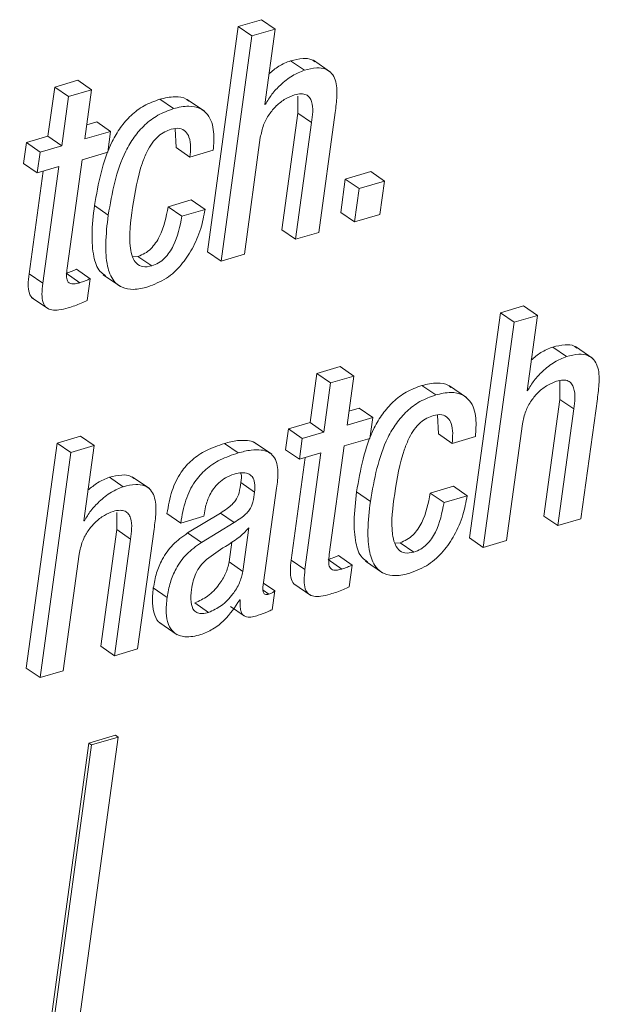
# Paper-space layout 'Sheet2' of a CAD drawing. Units: inches. Extents: x 0 to 217, y 0 to 168.
# Drawn here: x 169 to 170, y 113 to 114 of the extents above; entities that cross this region are included whole.
import ezdxf

# ---------------------------------------------------------------- set-up
doc = ezdxf.new("R2010")
doc.units = ezdxf.units.IN
doc.header["$MEASUREMENT"] = 0
doc.layers.add('SLD-0', color=179, linetype='Continuous')

psp = doc.layouts.new('Sheet2')

# ---------------------------------------------------------------- linework, layer by layer
at = {"layer": 'SLD-0', "color": 179, "linetype": 'Continuous', "lineweight": 15}
for p, q in [((169.56774, 114.20679), (169.54636, 114.20051)), ((169.58041, 114.19808), (169.56774, 114.20679)), ((169.54636, 114.20051), (169.51794, 113.99308)), ((169.55904, 114.1918), (169.54636, 114.20051)), ((169.58041, 114.19808), (169.55904, 114.1918)), ((169.57091, 114.12869), (169.58041, 114.19808)), ((169.55904, 114.1918), (169.53061, 113.98437)), ((169.60729, 114.16027), (169.59462, 114.16898)), ((169.6314, 114.15849), (169.61556, 114.16937)), ((169.3987, 114.15101), (169.37732, 114.14473)), ((169.41137, 114.1423), (169.3987, 114.15101)), ((169.37732, 114.14473), (169.37111, 114.0994)), ((169.38999, 114.13602), (169.37732, 114.14473)), ((169.41137, 114.1423), (169.38999, 114.13602)), ((169.40516, 114.09697), (169.41137, 114.1423)), ((169.38999, 114.13602), (169.38378, 114.09069)), ((169.48677, 114.12485), (169.47409, 114.13356)), ((169.5153, 114.12239), (169.49946, 114.13327)), ((169.57142, 114.12884), (169.57091, 114.12869)), ((169.57142, 114.12884), (169.57097, 114.12915)), ((169.60118, 114.1364), (169.60121, 114.12073)), ((169.60121, 114.12073), (169.58647, 114.01321)), ((169.61388, 114.11202), (169.60121, 114.12073)), ((169.62054, 114.0108), (169.63567, 114.12122)), ((169.41619, 114.11264), (169.40694, 114.10992)), ((169.42886, 114.10394), (169.41619, 114.11264)), ((169.61388, 114.11202), (169.59914, 114.00451)), ((169.42886, 114.10394), (169.40516, 114.09697)), ((169.42624, 114.08478), (169.42886, 114.10394)), ((169.48838, 114.10619), (169.48927, 114.08896)), ((169.35124, 114.09355), (169.34861, 114.0744)), ((169.37111, 114.0994), (169.35124, 114.09355)), ((169.36391, 114.08485), (169.35124, 114.09355)), ((169.38378, 114.09069), (169.37111, 114.0994)), ((169.55199, 113.99065), (169.56672, 114.09817)), ((169.36391, 114.08485), (169.36128, 114.0657)), ((169.38378, 114.09069), (169.36391, 114.08485)), ((169.40254, 114.07782), (169.42624, 114.08478)), ((169.50194, 114.08025), (169.48927, 114.08896)), ((169.50194, 114.08025), (169.52332, 114.08654)), ((169.36128, 114.0657), (169.34861, 114.0744)), ((169.38883, 113.97783), (169.40254, 114.07782)), ((169.36671, 114.06729), (169.35375, 113.9727)), ((169.36128, 114.0657), (169.38116, 114.07153)), ((169.38116, 114.07153), (169.36642, 113.964)), ((169.66837, 114.06682), (169.64498, 114.05995)), ((169.68104, 114.05811), (169.66837, 114.06682)), ((169.64498, 114.05995), (169.64076, 114.02917)), ((169.65765, 114.05124), (169.64498, 114.05995)), ((169.68104, 114.05811), (169.65765, 114.05124)), ((169.67682, 114.02733), (169.68104, 114.05811)), ((169.65765, 114.05124), (169.65343, 114.02046)), ((169.50317, 114.04071), (169.48179, 114.03443)), ((169.51584, 114.03201), (169.50317, 114.04071)), ((169.42662, 114.02677), (169.41394, 114.03548)), ((169.49446, 114.02572), (169.48179, 114.03443)), ((169.51584, 114.03201), (169.49446, 114.02572)), ((169.65343, 114.02046), (169.64076, 114.02917)), ((169.65343, 114.02046), (169.67682, 114.02733)), ((169.59914, 114.00451), (169.58647, 114.01321)), ((169.59914, 114.00451), (169.62054, 114.0108)), ((169.53061, 113.98437), (169.51794, 113.99308)), ((169.45401, 113.98875), (169.44904, 113.98833)), ((169.46668, 113.98004), (169.45401, 113.98875)), ((169.53061, 113.98437), (169.55199, 113.99065)), ((169.41001, 113.96815), (169.39733, 113.97686)), ((169.36642, 113.964), (169.35375, 113.9727)), ((169.40046, 113.96448), (169.38779, 113.9732)), ((169.40726, 113.94812), (169.41001, 113.96815)), ((169.4221, 113.97177), (169.43794, 113.96088)), ((169.35612, 113.95088), (169.37195, 113.94)), ((169.80916, 113.94307), (169.78779, 113.93678)), ((169.82184, 113.93436), (169.80916, 113.94307)), ((169.78779, 113.93678), (169.75936, 113.72936)), ((169.80046, 113.92808), (169.78779, 113.93678)), ((169.82184, 113.93436), (169.80046, 113.92808)), ((169.81233, 113.86496), (169.82184, 113.93436)), ((169.80046, 113.92808), (169.77203, 113.72065)), ((169.84871, 113.89655), (169.83604, 113.90526)), ((169.87282, 113.89476), (169.85698, 113.90564)), ((169.64012, 113.88727), (169.61874, 113.88099)), ((169.65279, 113.87856), (169.64012, 113.88727)), ((169.61874, 113.88099), (169.61253, 113.83568)), ((169.63141, 113.87228), (169.61874, 113.88099)), ((169.65279, 113.87856), (169.63141, 113.87228)), ((169.64658, 113.83325), (169.65279, 113.87856)), ((169.63141, 113.87228), (169.6252, 113.82697)), ((169.7282, 113.86113), (169.71552, 113.86984)), ((169.75672, 113.85867), (169.74088, 113.86955)), ((169.81284, 113.86512), (169.81239, 113.86543)), ((169.8426, 113.87429), (169.84263, 113.85701)), ((169.81284, 113.86512), (169.81233, 113.86496)), ((169.84263, 113.85701), (169.82789, 113.74949)), ((169.8553, 113.8483), (169.84263, 113.85701)), ((169.86196, 113.74707), (169.8771, 113.8575)), ((169.65761, 113.84892), (169.64836, 113.8462)), ((169.67028, 113.84022), (169.65761, 113.84892)), ((169.8553, 113.8483), (169.84056, 113.74079)), ((169.67028, 113.84022), (169.64658, 113.83325)), ((169.66766, 113.82106), (169.67028, 113.84022)), ((169.7298, 113.84246), (169.73069, 113.82524)), ((169.59264, 113.82983), (169.59002, 113.81068)), ((169.61253, 113.83568), (169.59264, 113.82983)), ((169.60532, 113.82112), (169.59264, 113.82983)), ((169.6252, 113.82697), (169.61253, 113.83568)), ((169.79341, 113.72693), (169.80814, 113.83445)), ((169.40096, 113.82312), (169.3796, 113.81684)), ((169.41363, 113.81441), (169.40096, 113.82312)), ((169.60532, 113.82112), (169.60269, 113.80197)), ((169.6252, 113.82697), (169.60532, 113.82112)), ((169.64396, 113.81409), (169.66766, 113.82106)), ((169.74336, 113.81653), (169.73069, 113.82524)), ((169.74336, 113.81653), (169.76474, 113.82282)), ((169.3796, 113.81684), (169.35118, 113.60941)), ((169.39228, 113.80814), (169.3796, 113.81684)), ((169.41363, 113.81441), (169.39228, 113.80814)), ((169.40412, 113.74502), (169.41363, 113.81441)), ((169.54626, 113.80767), (169.53359, 113.81638)), ((169.57723, 113.80641), (169.56139, 113.81729)), ((169.63025, 113.71411), (169.64396, 113.81409)), ((169.39228, 113.80814), (169.36385, 113.60071)), ((169.60269, 113.80197), (169.59002, 113.81068)), ((169.60813, 113.80357), (169.59517, 113.70898)), ((169.60269, 113.80197), (169.62258, 113.80781)), ((169.62258, 113.80781), (169.60784, 113.70027)), ((169.44051, 113.7766), (169.42784, 113.78531)), ((169.46461, 113.77482), (169.44877, 113.7857)), ((169.56141, 113.7717), (169.54874, 113.78041)), ((169.56973, 113.68823), (169.58164, 113.77514)), ((169.74459, 113.77699), (169.72321, 113.77071)), ((169.75726, 113.76828), (169.74459, 113.77699)), ((169.66805, 113.76305), (169.65537, 113.77176)), ((169.73588, 113.762), (169.72321, 113.77071)), ((169.75726, 113.76828), (169.73588, 113.762)), ((169.43442, 113.75274), (169.43446, 113.73707)), ((169.4934, 113.74308), (169.48073, 113.75179)), ((169.4934, 113.74308), (169.51477, 113.74936)), ((169.52994, 113.75231), (169.49977, 113.73396)), ((169.51477, 113.74936), (169.51497, 113.75081)), ((169.54261, 113.7436), (169.52994, 113.75231)), ((169.84056, 113.74079), (169.82789, 113.74949)), ((169.40464, 113.74517), (169.40412, 113.74502)), ((169.40464, 113.74517), (169.40419, 113.74548)), ((169.54261, 113.7436), (169.51244, 113.72524)), ((169.55064, 113.69853), (169.55614, 113.73864)), ((169.84056, 113.74079), (169.86196, 113.74707)), ((169.43446, 113.73707), (169.41972, 113.62956)), ((169.44713, 113.72837), (169.43446, 113.73707)), ((169.45375, 113.62712), (169.46888, 113.73755)), ((169.51244, 113.72524), (169.49977, 113.73396)), ((169.77203, 113.72065), (169.75936, 113.72936)), ((169.44713, 113.72837), (169.43239, 113.62085)), ((169.53797, 113.70723), (169.54048, 113.72553)), ((169.69542, 113.72502), (169.69046, 113.7246)), ((169.70809, 113.71632), (169.69542, 113.72502)), ((169.77203, 113.72065), (169.79341, 113.72693)), ((169.38521, 113.60698), (169.39994, 113.7145)), ((169.65142, 113.70443), (169.63874, 113.71314)), ((169.55064, 113.69853), (169.53797, 113.70723)), ((169.60784, 113.70027), (169.59517, 113.70898)), ((169.64188, 113.70076), (169.62921, 113.70948)), ((169.64867, 113.6844), (169.65142, 113.70443)), ((169.66352, 113.70805), (169.67936, 113.69716)), ((169.57993, 113.68064), (169.56971, 113.68766)), ((169.59753, 113.68716), (169.61337, 113.67627)), ((169.48085, 113.67467), (169.46818, 113.68338)), ((169.57463, 113.67768), (169.56943, 113.68125)), ((169.57755, 113.66323), (169.57993, 113.68064)), ((169.51903, 113.66076), (169.50636, 113.66947)), ((169.53911, 113.66629), (169.55178, 113.65759)), ((169.54779, 113.6723), (169.54828, 113.67245)), ((169.47424, 113.65113), (169.49007, 113.64025)), ((169.43239, 113.62085), (169.41972, 113.62956)), ((169.43239, 113.62085), (169.45375, 113.62712)), ((169.36385, 113.60071), (169.35118, 113.60941)), ((169.36385, 113.60071), (169.38521, 113.60698)), ((169.40881, 113.54048), (169.27095, 112.53448)), ((169.29794, 112.53993), (169.4358, 113.54593)), ((169.43327, 113.54767), (169.40881, 113.54048)), ((169.41134, 113.53874), (169.40881, 113.54048)), ((169.4358, 113.54593), (169.41134, 113.53874)), ((169.4358, 113.54593), (169.43327, 113.54767)), ((169.41134, 113.53874), (169.27348, 112.53274))]:
    psp.add_line(p, q, dxfattribs=at)
for points, knots in [([(169.59462, 114.16898), (169.59085, 114.16746), (169.58358, 114.16453), (169.57764, 114.15943), (169.57478, 114.15697)], [0, 0, 0, 0, 0.518744, 1, 1, 1, 1]), ([(169.61691, 114.16794), (169.61605, 114.16862), (169.61299, 114.17104), (169.60474, 114.17138), (169.59835, 114.16986), (169.59462, 114.16898)], [0, 0, 0, 0, 0.140957, 0.499129, 1, 1, 1, 1]), ([(169.60729, 114.16027), (169.60355, 114.15872), (169.59546, 114.15536), (169.58566, 114.1473), (169.57717, 114.13848), (169.57332, 114.13201), (169.57142, 114.12884)], [0, 0, 0, 0, 0.24857, 0.537639, 0.77309, 1, 1, 1, 1]), ([(169.63567, 114.12122), (169.63634, 114.12628), (169.63766, 114.13631), (169.6372, 114.14897), (169.63281, 114.15765), (169.62661, 114.1619), (169.61752, 114.16283), (169.61106, 114.16121), (169.60729, 114.16027)], [0, 0, 0, 0, 0.241371, 0.478308, 0.58256, 0.687451, 0.817756, 1, 1, 1, 1]), ([(169.56672, 114.09817), (169.56754, 114.10214), (169.5691, 114.10972), (169.57447, 114.11958), (169.58134, 114.12769), (169.58918, 114.13399), (169.59529, 114.13641), (169.59806, 114.13751)], [0, 0, 0, 0, 0.228974, 0.437369, 0.628918, 0.831005, 1, 1, 1, 1]), ([(169.59806, 114.13751), (169.60015, 114.13802), (169.60375, 114.1389), (169.60888, 114.13805), (169.61232, 114.13523), (169.61605, 114.12663), (169.61486, 114.11862), (169.61388, 114.11202)], [0, 0, 0, 0, 0.165918, 0.286876, 0.38993, 0.49769, 1, 1, 1, 1]), ([(169.47409, 114.13356), (169.46916, 114.13175), (169.45954, 114.12822), (169.44738, 114.11889), (169.43759, 114.10758), (169.42201, 114.08129), (169.41754, 114.05588), (169.41394, 114.03548)], [0, 0, 0, 0, 0.129038, 0.251497, 0.372948, 0.496413, 1, 1, 1, 1]), ([(169.50077, 114.13181), (169.50003, 114.13247), (169.49666, 114.13545), (169.48669, 114.13642), (169.47872, 114.13461), (169.47409, 114.13356)], [0, 0, 0, 0, 0.106401, 0.482318, 1, 1, 1, 1]), ([(169.48677, 114.12485), (169.48183, 114.12304), (169.47221, 114.11951), (169.46005, 114.11018), (169.45026, 114.09887), (169.43469, 114.07259), (169.43021, 114.04718), (169.42662, 114.02677)], [0, 0, 0, 0, 0.129058, 0.251492, 0.372946, 0.49641, 1, 1, 1, 1]), ([(169.52332, 114.08654), (169.52379, 114.09216), (169.52473, 114.1034), (169.52067, 114.11802), (169.51099, 114.12596), (169.49953, 114.12794), (169.49145, 114.12599), (169.48677, 114.12485)], [0, 0, 0, 0, 0.2513021, 0.5028457, 0.6326109, 0.7871716, 1, 1, 1, 1]), ([(169.44906, 114.03365), (169.45127, 114.04763), (169.45408, 114.06535), (169.46192, 114.08475), (169.46677, 114.09314), (169.47226, 114.09942), (169.47839, 114.10369), (169.48265, 114.10516), (169.48466, 114.10585)], [0, 0, 0, 0, 0.4988486, 0.6319955, 0.7389022, 0.8408229, 0.9251591, 1, 1, 1, 1]), ([(169.48466, 114.10585), (169.48728, 114.10643), (169.4919, 114.10746), (169.49834, 114.10423), (169.50324, 114.09485), (169.50249, 114.08649), (169.50194, 114.08025)], [0, 0, 0, 0, 0.204235, 0.360601, 0.522852, 1, 1, 1, 1]), ([(169.41394, 114.03548), (169.41289, 114.02653), (169.41105, 114.01084), (169.41236, 113.99053), (169.41648, 113.97634), (169.42231, 113.97232), (169.42402, 113.97114)], [0, 0, 0, 0, 0.394742, 0.692478, 0.909485, 1, 1, 1, 1]), ([(169.46668, 113.98004), (169.4639, 113.97943), (169.45894, 113.97834), (169.45203, 113.98201), (169.44854, 113.98862), (169.44508, 114.00589), (169.44727, 114.02115), (169.44906, 114.03365)], [0, 0, 0, 0, 0.123163, 0.219495, 0.322769, 0.445558, 1, 1, 1, 1]), ([(169.48179, 114.03443), (169.47996, 114.02506), (169.47766, 114.01331), (169.47044, 114.00105), (169.46596, 113.99567), (169.46052, 113.99122), (169.45619, 113.98958), (169.45401, 113.98875)], [0, 0, 0, 0, 0.503112, 0.630473, 0.754444, 0.876186, 1, 1, 1, 1]), ([(169.46301, 113.9606), (169.46896, 113.96296), (169.48059, 113.96758), (169.49421, 113.98048), (169.50475, 113.99609), (169.51227, 114.01348), (169.5147, 114.02607), (169.51584, 114.03201)], [0, 0, 0, 0, 0.203493, 0.398289, 0.589651, 0.80627, 1, 1, 1, 1]), ([(169.42662, 114.02677), (169.42559, 114.01786), (169.42379, 114.00223), (169.42486, 113.98158), (169.42989, 113.96697), (169.43934, 113.95927), (169.45087, 113.95762), (169.45865, 113.95953), (169.46301, 113.9606)], [0, 0, 0, 0, 0.281311, 0.493455, 0.648078, 0.749359, 0.859558, 1, 1, 1, 1]), ([(169.49446, 114.02572), (169.49263, 114.01635), (169.49032, 114.00461), (169.48311, 113.99234), (169.47863, 113.98696), (169.47319, 113.98251), (169.46886, 113.98087), (169.46668, 113.98004)], [0, 0, 0, 0, 0.503108, 0.630546, 0.754446, 0.876187, 1, 1, 1, 1]), ([(169.39733, 113.97686), (169.39585, 113.97619), (169.39273, 113.9748), (169.38948, 113.97375), (169.38779, 113.9732)], [0, 0, 0, 0, 0.477233, 1, 1, 1, 1]), ([(169.40046, 113.96448), (169.39907, 113.96411), (169.39665, 113.96347), (169.39331, 113.96328), (169.39065, 113.96411), (169.38858, 113.96673), (169.3881, 113.97161), (169.38856, 113.97551), (169.38883, 113.97783)], [0, 0, 0, 0, 0.178003, 0.310954, 0.41306, 0.509287, 0.707126, 1, 1, 1, 1]), ([(169.35375, 113.9727), (169.35335, 113.96929), (169.35264, 113.96331), (169.35343, 113.9556), (169.35566, 113.95069), (169.35763, 113.94991), (169.35774, 113.94987)], [0, 0, 0, 0, 0.421125, 0.738621, 0.984678, 1, 1, 1, 1]), ([(169.41001, 113.96815), (169.40852, 113.96749), (169.4054, 113.96609), (169.40216, 113.96504), (169.40046, 113.96448)], [0, 0, 0, 0, 0.477134, 1, 1, 1, 1]), ([(169.36642, 113.964), (169.36604, 113.96062), (169.36537, 113.95469), (169.36596, 113.94666), (169.36941, 113.94101), (169.37512, 113.93899), (169.38192, 113.93925), (169.38685, 113.94055), (169.3897, 113.9413)], [0, 0, 0, 0, 0.23152, 0.406172, 0.541365, 0.653087, 0.799996, 1, 1, 1, 1]), ([(169.3897, 113.9413), (169.39377, 113.94261), (169.39976, 113.94454), (169.40544, 113.94725), (169.40726, 113.94812)], [0, 0, 0, 0, 0.678992, 1, 1, 1, 1]), ([(169.83604, 113.90526), (169.83227, 113.90374), (169.825, 113.90081), (169.81906, 113.89571), (169.8162, 113.89325)], [0, 0, 0, 0, 0.518703, 1, 1, 1, 1]), ([(169.85833, 113.90422), (169.85747, 113.9049), (169.85441, 113.90732), (169.84616, 113.90766), (169.83977, 113.90614), (169.83604, 113.90526)], [0, 0, 0, 0, 0.140952, 0.499111, 1, 1, 1, 1]), ([(169.84871, 113.89655), (169.84497, 113.89499), (169.83688, 113.89163), (169.82708, 113.88358), (169.81859, 113.87476), (169.81474, 113.86829), (169.81284, 113.86512)], [0, 0, 0, 0, 0.248618, 0.537696, 0.773083, 1, 1, 1, 1]), ([(169.8771, 113.8575), (169.87776, 113.86256), (169.87908, 113.87259), (169.87862, 113.88525), (169.87423, 113.89393), (169.86803, 113.89818), (169.85894, 113.8991), (169.85248, 113.89749), (169.84871, 113.89655)], [0, 0, 0, 0, 0.241303, 0.478319, 0.58257, 0.687467, 0.817765, 1, 1, 1, 1]), ([(169.83948, 113.87379), (169.84157, 113.8743), (169.84517, 113.87518), (169.85031, 113.87434), (169.85373, 113.8715), (169.85747, 113.86292), (169.85628, 113.8549), (169.8553, 113.8483)], [0, 0, 0, 0, 0.165923, 0.286885, 0.39002, 0.497674, 1, 1, 1, 1]), ([(169.71552, 113.86984), (169.71059, 113.86803), (169.70096, 113.8645), (169.6888, 113.85517), (169.67902, 113.84386), (169.66344, 113.81758), (169.65897, 113.79217), (169.65537, 113.77176)], [0, 0, 0, 0, 0.129072, 0.251534, 0.372982, 0.496404, 1, 1, 1, 1]), ([(169.74219, 113.86809), (169.74145, 113.86875), (169.73809, 113.87174), (169.72812, 113.87271), (169.72015, 113.8709), (169.71552, 113.86984)], [0, 0, 0, 0, 0.106333, 0.482302, 1, 1, 1, 1]), ([(169.80814, 113.83445), (169.80896, 113.83842), (169.81052, 113.846), (169.81589, 113.85586), (169.82276, 113.86397), (169.83061, 113.87027), (169.83671, 113.87269), (169.83948, 113.87379)], [0, 0, 0, 0, 0.228975, 0.437376, 0.628929, 0.830965, 1, 1, 1, 1]), ([(169.7282, 113.86113), (169.72326, 113.85932), (169.71364, 113.85579), (169.70147, 113.84646), (169.69169, 113.83515), (169.67611, 113.80887), (169.67164, 113.78346), (169.66805, 113.76305)], [0, 0, 0, 0, 0.129076, 0.251518, 0.372969, 0.496428, 1, 1, 1, 1]), ([(169.76474, 113.82282), (169.76521, 113.82844), (169.76615, 113.83967), (169.76209, 113.85429), (169.75242, 113.86224), (169.74096, 113.86422), (169.73288, 113.86227), (169.7282, 113.86113)], [0, 0, 0, 0, 0.251339, 0.50285, 0.632655, 0.787196, 1, 1, 1, 1]), ([(169.69048, 113.76992), (169.69269, 113.7839), (169.6955, 113.80163), (169.70334, 113.82103), (169.70818, 113.82942), (169.71367, 113.8357), (169.7198, 113.83997), (169.72406, 113.84144), (169.72607, 113.84213)], [0, 0, 0, 0, 0.498928, 0.632062, 0.738953, 0.840855, 0.925176, 1, 1, 1, 1]), ([(169.72607, 113.84213), (169.72869, 113.84271), (169.73331, 113.84374), (169.73976, 113.84051), (169.74466, 113.83113), (169.74391, 113.82277), (169.74336, 113.81653)], [0, 0, 0, 0, 0.204417, 0.360769, 0.522981, 1, 1, 1, 1]), ([(169.53359, 113.81638), (169.52798, 113.81448), (169.51736, 113.81087), (169.50363, 113.80182), (169.49248, 113.7893), (169.48435, 113.77228), (169.482, 113.75894), (169.48073, 113.75179)], [0, 0, 0, 0, 0.1986409, 0.3759287, 0.5457884, 0.7568693, 1, 1, 1, 1]), ([(169.56283, 113.81601), (169.56241, 113.81638), (169.56025, 113.8183), (169.55407, 113.81944), (169.54461, 113.8193), (169.53761, 113.81745), (169.53359, 113.81638)], [0, 0, 0, 0, 0.05536, 0.28535, 0.589708, 1, 1, 1, 1]), ([(169.54626, 113.80767), (169.54065, 113.80577), (169.53003, 113.80216), (169.5163, 113.79311), (169.50515, 113.78059), (169.49703, 113.76357), (169.49467, 113.75023), (169.4934, 113.74308)], [0, 0, 0, 0, 0.198643, 0.375898, 0.54575, 0.756874, 1, 1, 1, 1]), ([(169.58164, 113.77514), (169.58234, 113.78019), (169.5837, 113.79006), (169.58141, 113.80293), (169.57408, 113.80897), (169.56685, 113.81088), (169.55724, 113.81054), (169.55026, 113.80872), (169.54626, 113.80767)], [0, 0, 0, 0, 0.238991, 0.46769, 0.557757, 0.665429, 0.807918, 1, 1, 1, 1]), ([(169.42784, 113.78531), (169.42408, 113.78379), (169.41681, 113.78086), (169.41086, 113.77576), (169.408, 113.7733)], [0, 0, 0, 0, 0.518283, 1, 1, 1, 1]), ([(169.45012, 113.78427), (169.44926, 113.78495), (169.4462, 113.78736), (169.43795, 113.78771), (169.43157, 113.78619), (169.42784, 113.78531)], [0, 0, 0, 0, 0.140784, 0.499014, 1, 1, 1, 1]), ([(169.51497, 113.75081), (169.51536, 113.75322), (169.51637, 113.75948), (169.5193, 113.76766), (169.52367, 113.77505), (169.52845, 113.78054), (169.53478, 113.78536), (169.53992, 113.78723), (169.54262, 113.78822)], [0, 0, 0, 0, 0.148578, 0.385444, 0.52276, 0.668999, 0.826058, 1, 1, 1, 1]), ([(169.54262, 113.78822), (169.54498, 113.7888), (169.54916, 113.78983), (169.55521, 113.78922), (169.55994, 113.78583), (169.56211, 113.77936), (169.56167, 113.77449), (169.56141, 113.7717)], [0, 0, 0, 0, 0.225937, 0.399071, 0.546926, 0.740817, 1, 1, 1, 1]), ([(169.54862, 113.78929), (169.54869, 113.78912), (169.54983, 113.78636), (169.54927, 113.78329), (169.54874, 113.78041)], [0, 0, 0, 0, 0.0629514, 1, 1, 1, 1]), ([(169.44051, 113.7766), (169.43677, 113.77505), (169.42868, 113.77169), (169.41889, 113.76363), (169.41039, 113.75481), (169.40654, 113.74834), (169.40464, 113.74517)], [0, 0, 0, 0, 0.2484, 0.537555, 0.772995, 1, 1, 1, 1]), ([(169.46888, 113.73755), (169.46955, 113.74261), (169.47087, 113.75264), (169.47041, 113.7653), (169.46603, 113.77398), (169.45982, 113.77823), (169.45073, 113.77916), (169.44428, 113.77754), (169.44051, 113.7766)], [0, 0, 0, 0, 0.24133, 0.478371, 0.582626, 0.687516, 0.817794, 1, 1, 1, 1]), ([(169.54874, 113.78041), (169.54836, 113.77727), (169.54766, 113.77147), (169.54474, 113.76445), (169.54051, 113.75984), (169.5358, 113.75604), (169.53205, 113.75365), (169.52994, 113.75231)], [0, 0, 0, 0, 0.2667161, 0.491259, 0.624927, 0.7897388, 1, 1, 1, 1]), ([(169.56141, 113.7717), (169.56103, 113.76856), (169.56033, 113.76276), (169.55741, 113.75575), (169.55318, 113.75113), (169.54848, 113.74733), (169.54472, 113.74494), (169.54261, 113.7436)], [0, 0, 0, 0, 0.266617, 0.491195, 0.624869, 0.789785, 1, 1, 1, 1]), ([(169.65537, 113.77176), (169.65432, 113.76281), (169.65248, 113.74712), (169.65378, 113.72681), (169.6579, 113.71262), (169.66373, 113.7086), (169.66544, 113.70742)], [0, 0, 0, 0, 0.3948242, 0.6925647, 0.9095662, 1, 1, 1, 1]), ([(169.70809, 113.71632), (169.70531, 113.71571), (169.70035, 113.71461), (169.69344, 113.71828), (169.68995, 113.72489), (169.6865, 113.74216), (169.68869, 113.75742), (169.69048, 113.76992)], [0, 0, 0, 0, 0.1231716, 0.2195137, 0.3227925, 0.4455955, 1, 1, 1, 1]), ([(169.72321, 113.77071), (169.72138, 113.76134), (169.71907, 113.74959), (169.71186, 113.73733), (169.70738, 113.73194), (169.70193, 113.7275), (169.6976, 113.72585), (169.69542, 113.72502)], [0, 0, 0, 0, 0.503023, 0.630446, 0.75441, 0.876119, 1, 1, 1, 1]), ([(169.70445, 113.69689), (169.7104, 113.69925), (169.72203, 113.70386), (169.73564, 113.71676), (169.74618, 113.73237), (169.75369, 113.74976), (169.75612, 113.76234), (169.75726, 113.76828)], [0, 0, 0, 0, 0.2034903, 0.3982468, 0.589609, 0.8062406, 1, 1, 1, 1]), ([(169.66805, 113.76305), (169.66702, 113.75414), (169.66522, 113.73851), (169.66628, 113.71786), (169.67131, 113.70324), (169.68077, 113.69555), (169.6923, 113.6939), (169.70009, 113.69582), (169.70445, 113.69689)], [0, 0, 0, 0, 0.2812522, 0.4933961, 0.6479767, 0.7492504, 0.8594743, 1, 1, 1, 1]), ([(169.73588, 113.762), (169.73405, 113.75263), (169.73174, 113.74089), (169.72453, 113.72862), (169.72005, 113.72323), (169.7146, 113.71879), (169.71027, 113.71715), (169.70809, 113.71632)], [0, 0, 0, 0, 0.503014, 0.630438, 0.754401, 0.876159, 1, 1, 1, 1]), ([(169.39994, 113.7145), (169.40076, 113.71847), (169.40231, 113.72605), (169.40769, 113.73592), (169.41457, 113.74402), (169.42241, 113.75032), (169.4285, 113.75274), (169.43127, 113.75384)], [0, 0, 0, 0, 0.229111, 0.437578, 0.629186, 0.831214, 1, 1, 1, 1]), ([(169.43127, 113.75384), (169.43336, 113.75435), (169.43696, 113.75523), (169.44211, 113.75439), (169.44554, 113.75156), (169.4493, 113.74298), (169.44811, 113.73496), (169.44713, 113.72837)], [0, 0, 0, 0, 0.166062, 0.287139, 0.390305, 0.497989, 1, 1, 1, 1]), ([(169.55614, 113.73864), (169.55303, 113.73544), (169.54659, 113.72881), (169.53246, 113.72058), (169.52288, 113.7137), (169.51716, 113.7096)], [0, 0, 0, 0, 0.273293, 0.566864, 1, 1, 1, 1]), ([(169.49977, 113.73396), (169.49502, 113.73057), (169.48569, 113.72393), (169.47646, 113.71071), (169.47066, 113.69705), (169.46902, 113.68801), (169.46818, 113.68338)], [0, 0, 0, 0, 0.282054, 0.553916, 0.771663, 1, 1, 1, 1]), ([(169.51244, 113.72524), (169.50769, 113.72186), (169.49837, 113.71522), (169.48913, 113.702), (169.48333, 113.68834), (169.48169, 113.6793), (169.48085, 113.67467)], [0, 0, 0, 0, 0.282071, 0.553888, 0.771652, 1, 1, 1, 1]), ([(169.63874, 113.71314), (169.63726, 113.71247), (169.63415, 113.71108), (169.6309, 113.71003), (169.62921, 113.70948)], [0, 0, 0, 0, 0.476696, 1, 1, 1, 1]), ([(169.64188, 113.70076), (169.64049, 113.7004), (169.63807, 113.69975), (169.63472, 113.69956), (169.63207, 113.70038), (169.63, 113.70301), (169.62952, 113.70789), (169.62998, 113.71178), (169.63025, 113.71411)], [0, 0, 0, 0, 0.178072, 0.311049, 0.413115, 0.50944, 0.707011, 1, 1, 1, 1]), ([(169.51716, 113.7096), (169.5152, 113.70767), (169.51129, 113.70382), (169.50722, 113.69704), (169.50459, 113.68962), (169.50376, 113.68456), (169.50331, 113.68182)], [0, 0, 0, 0, 0.260021, 0.516285, 0.738775, 1, 1, 1, 1]), ([(169.50636, 113.66947), (169.51045, 113.67134), (169.51912, 113.6753), (169.52831, 113.68541), (169.53526, 113.69613), (169.53709, 113.70361), (169.53797, 113.70723)], [0, 0, 0, 0, 0.26044, 0.55254, 0.783514, 1, 1, 1, 1]), ([(169.59517, 113.70898), (169.59477, 113.70557), (169.59406, 113.69959), (169.59484, 113.69187), (169.59708, 113.68697), (169.59904, 113.68619), (169.59916, 113.68614)], [0, 0, 0, 0, 0.42126, 0.738901, 0.98477, 1, 1, 1, 1]), ([(169.65142, 113.70443), (169.64993, 113.70376), (169.64682, 113.70237), (169.64358, 113.70132), (169.64188, 113.70076)], [0, 0, 0, 0, 0.4767902, 1, 1, 1, 1]), ([(169.51903, 113.66076), (169.52312, 113.66263), (169.53179, 113.6666), (169.54098, 113.6767), (169.54793, 113.68742), (169.54976, 113.6949), (169.55064, 113.69853)], [0, 0, 0, 0, 0.260438, 0.552535, 0.783428, 1, 1, 1, 1]), ([(169.60784, 113.70027), (169.60746, 113.69689), (169.60679, 113.69097), (169.60738, 113.68293), (169.61083, 113.67728), (169.61654, 113.67526), (169.62334, 113.67552), (169.62827, 113.67682), (169.63112, 113.67757)], [0, 0, 0, 0, 0.231618, 0.406157, 0.541341, 0.653065, 0.799982, 1, 1, 1, 1]), ([(169.57463, 113.67768), (169.57393, 113.6775), (169.57271, 113.6772), (169.57096, 113.67744), (169.56981, 113.67845), (169.56855, 113.68206), (169.56919, 113.68539), (169.56973, 113.68823)], [0, 0, 0, 0, 0.145602, 0.250108, 0.339357, 0.437229, 1, 1, 1, 1]), ([(169.63112, 113.67757), (169.63519, 113.67889), (169.64118, 113.68082), (169.64685, 113.68353), (169.64867, 113.6844)], [0, 0, 0, 0, 0.679025, 1, 1, 1, 1]), ([(169.46818, 113.68338), (169.46768, 113.67863), (169.46679, 113.67015), (169.46882, 113.65919), (169.47222, 113.6517), (169.47555, 113.65056), (169.47602, 113.65041)], [0, 0, 0, 0, 0.395659, 0.70697, 0.958923, 1, 1, 1, 1]), ([(169.50331, 113.68182), (169.50289, 113.67801), (169.50217, 113.67147), (169.50434, 113.66323), (169.50906, 113.66), (169.51384, 113.65948), (169.51715, 113.6603), (169.51903, 113.66076)], [0, 0, 0, 0, 0.342814, 0.586792, 0.698723, 0.82893, 1, 1, 1, 1]), ([(169.57993, 113.68064), (169.5796, 113.68031), (169.57889, 113.67963), (169.57716, 113.67851), (169.57565, 113.67801), (169.57463, 113.67768)], [0, 0, 0, 0, 0.227167, 0.479202, 1, 1, 1, 1]), ([(169.48085, 113.67467), (169.48038, 113.66997), (169.47954, 113.66157), (169.48129, 113.65012), (169.487, 113.64096), (169.49872, 113.63705), (169.50703, 113.6391), (169.51183, 113.64029)], [0, 0, 0, 0, 0.237228, 0.423743, 0.574758, 0.754535, 1, 1, 1, 1]), ([(169.51183, 113.64029), (169.51556, 113.64181), (169.52353, 113.64505), (169.53647, 113.65551), (169.54341, 113.6658), (169.54779, 113.6723)], [0, 0, 0, 0, 0.245368, 0.523894, 1, 1, 1, 1]), ([(169.54828, 113.67245), (169.54816, 113.67051), (169.54796, 113.66713), (169.54851, 113.66267), (169.54976, 113.65946), (169.55172, 113.65739), (169.55682, 113.65548), (169.56125, 113.65693), (169.56487, 113.65811)], [0, 0, 0, 0, 0.198412, 0.346521, 0.45729, 0.546309, 0.629676, 1, 1, 1, 1]), ([(169.56487, 113.65811), (169.56775, 113.65911), (169.57206, 113.66061), (169.57618, 113.66258), (169.57755, 113.66323)], [0, 0, 0, 0, 0.668616, 1, 1, 1, 1])]:
    psp.add_open_spline(points, degree=3, knots=knots, dxfattribs=at)

doc.saveas('drawing.dxf')
